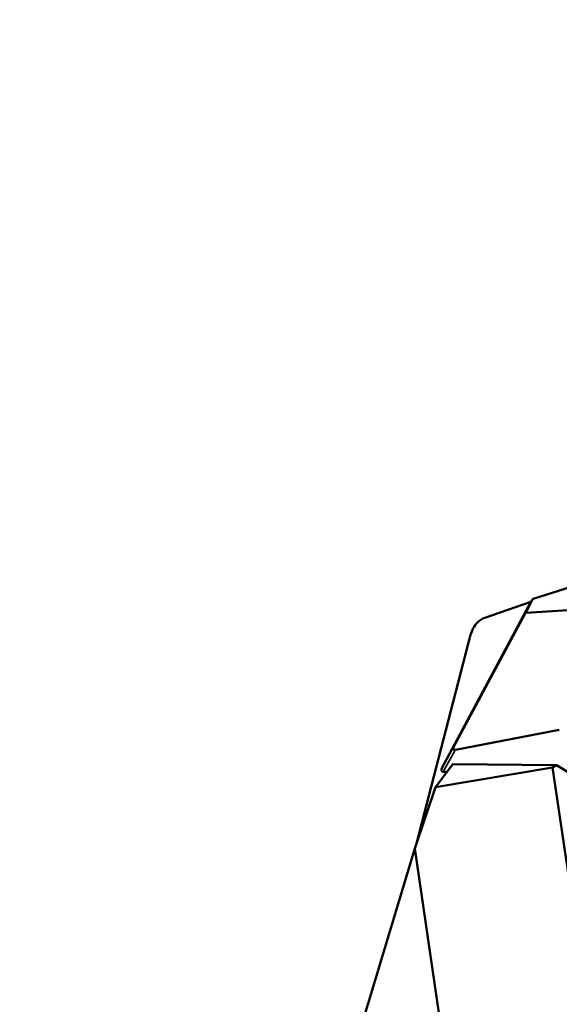
# Model space of a CAD drawing. Units: millimetres. Extents: x -8895 to 21558, y 0 to 23462.
# Drawn here: x 4277 to 4683, y 19511 to 20252 of the extents above; entities that cross this region are included whole.
import ezdxf

# ---------------------------------------------------------------- set-up
doc = ezdxf.new("R2010")
doc.units = ezdxf.units.MM
doc.layers.add('MD_Visible', color=7, linetype='Continuous', lineweight=50)
doc.layers.add('MD_Visible Narrow', color=7, linetype='Continuous', lineweight=35)
doc.styles.get("Standard").update_dxf_attribs({"font": 'arial.ttf'})
doc.dimstyles.get("Standard").update_dxf_attribs({"dimtxt": 200, "dimasz": 100, "dimexe": 0.18, "dimexo": 0.0625, "dimgap": 50, "dimtad": 1, "dimdec": 0, "dimlfac": 0.1, "dimrnd": 5, "dimzin": 0, "dimdsep": 46, "dimtxsty": 'Standard', "dimcen": 0.09, "dimadec": 0, "dimazin": 0, "dimtfac": 1, "dimtdec": 0, "dimtofl": 0, "dimtmove": 0, "dimatfit": 3, "dimfxl": 50, "dimfxlon": 1, "dimtolj": 1, "dimtzin": 0, "dimarcsym": 0})

# ---------------------------------------------------------------- blocks, each defined once
blk = doc.blocks.new('FRONT')
at = {"layer": 'MD_Visible', "extrusion": (0, 1, 0)}
for p, q in [((4724.1, 19835.08), (4663.02, 19815.71)), ((4594.36, 19688.25), (4661.32, 19813.5)), ((4661.32, 19813.5), (4626.59, 19801.57)), ((4734.89, 19810.19), (4657.65, 19805.31)), ((4661.32, 19813.5), (4662.4, 19815.38)), ((4656.91, 19804.74), (4603.15, 19704.17)), ((4615.97, 19788.64), (4575.17, 19631.5)), ((4604.47, 19702.16), (4682.67, 19717.05)), ((4602.49, 19691.45), (4589.53, 19674.14)), ((4602.49, 19691.45), (4680.65, 19690.54)), ((4680.65, 19690.54), (4677.64, 19688.82)), ((4680.65, 19690.54), (4718.59, 19667.92)), ((4677.64, 19688.82), (4589.53, 19674.14)), ((4598.11, 19685.6), (4595.36, 19685.67)), ((4732.59, 19315.54), (4677.64, 19688.82)), ((4589.53, 19674.14), (4573.93, 19627.83)), ((4573.93, 19627.83), (4519.92, 19448.72)), ((4573.93, 19627.83), (4600.7, 19446.02))]:
    blk.add_line(p, q, dxfattribs=at)
at = {"layer": 'MD_Visible'}
blk.add_ellipse((4664.74, 19815.55), major_axis=(-2.35, -0.24), ratio=0.204239, start_param=-0.773141, end_param=-0.146171, dxfattribs=at)
at = {"layer": 'MD_Visible', "extrusion": (1.22465e-16, 0, -1)}
blk.add_ellipse((4658.04, 19802.56), major_axis=(-0.46, 2.74), ratio=0.499583, start_param=5.707103, end_param=6.334073, dxfattribs=at)
at = {"layer": 'MD_Visible', "extrusion": (1.22465e-16, -2.46519e-32, -1)}
blk.add_ellipse((4605.64, 19704.55), major_axis=(-2.61, -2.06), ratio=0.498415, start_param=5.519164, end_param=7.134023, dxfattribs=at)
at = {"layer": 'MD_Visible', "extrusion": (1.22465e-16, -3.69779e-32, -1)}
blk.add_ellipse((4596.55, 19688.08), major_axis=(-2.23, -1.98), ratio=0.6169, start_param=5.700088, end_param=7.314946, dxfattribs=at)
at = {"layer": 'MD_Visible'}
blk.add_open_spline([(4615.97, 19788.64), (4616.9, 19792.2), (4619.9, 19797.81), (4624.5, 19800.85), (4626.59, 19801.57)], degree=3, knots=[0, 0, 0, 0, 1.130156, 1.977772, 1.977772, 1.977772, 1.977772], dxfattribs=at)
at = {"layer": 'MD_Visible Narrow', "extrusion": (0, 1, 0)}
for p, q in [((4662.13, 19814.85), (4657.19, 19805.27)), ((4657.92, 19805.83), (4662.75, 19815.19)), ((4602.71, 19703.37), (4594.8, 19689.04)), ((4595.82, 19686.49), (4604.01, 19701.34))]:
    blk.add_line(p, q, dxfattribs=at)
blk = doc.blocks.new('*D7')
at = {"color": 0, "lineweight": -2, "transparency": 16777216}
for p, q in [((4035, 21557.09), (4035, 21607.27)), ((4215, 21607.09), (13182.53, 21607.09)), ((13362.53, 21557.09), (13362.53, 21607.27))]:
    blk.add_line(p, q, dxfattribs=at)
at = {"color": 0, "transparency": 16777216}
for points in [[(4215, 21637.09), (4215, 21577.09), (4035, 21607.09)], [(13182.53, 21637.09), (13182.53, 21577.09), (13362.53, 21607.09)]]:
    blk.add_solid(points, dxfattribs=at)
at = {"layer": 'Defpoints', "color": 0, "transparency": 16777216}
for p in [(13362.53, 21607.09), (4035, 18564.32), (13362.53, 18471.08)]:
    blk.add_point(p, dxfattribs=at)
at = {"color": 0, "transparency": 16777216, "insert": (8698.77, 21840.37), "char_height": 300, "attachment_point": 5}
blk.add_mtext('\\A1;935', dxfattribs=at)
blk = doc.blocks.new('*D8')
at = {"color": 0, "lineweight": -2, "transparency": 16777216}
for p, q in [((3954, 21492.76), (3903.82, 21492.76)), ((3904, 21312.76), (3904, 18646.04)), ((3954, 18466.04), (3903.82, 18466.04))]:
    blk.add_line(p, q, dxfattribs=at)
at = {"color": 0, "transparency": 16777216}
for points in [[(3874, 21312.76), (3934, 21312.76), (3904, 21492.76)], [(3874, 18646.04), (3934, 18646.04), (3904, 18466.04)]]:
    blk.add_solid(points, dxfattribs=at)
at = {"layer": 'Defpoints', "color": 0, "transparency": 16777216}
for p in [(10742.89, 21492.76), (3904, 18466.04), (9866.37, 18466.04)]:
    blk.add_point(p, dxfattribs=at)
at = {"color": 0, "transparency": 16777216, "insert": (3670.82, 19979.4), "char_height": 300, "attachment_point": 5, "rotation": 90}
blk.add_mtext('\\A1;270', dxfattribs=at)

msp = doc.modelspace()

# ---------------------------------------------------------------- block references
msp.add_blockref('FRONT', (0, 0))

# ---------------------------------------------------------------- dimensions: what is measured, and where the dimension line sits
dim = msp.add_linear_dim(base=(13362.53, 21607.09), p1=(4035, 18564.32), p2=(13362.53, 18471.08), dimstyle='Standard', override={"dimtxt": 300, "dimasz": 180, "dimgap": 80})
dim.commit()
dim.dimension.update_dxf_attribs({"geometry": '*D7', "text_midpoint": (8698.77, 21840.37)})
dim = msp.add_linear_dim(base=(3904, 18466.04), p1=(10742.89, 21492.76), p2=(9866.37, 18466.04), angle=90, text='270', dimstyle='Standard', override={"dimtxt": 300, "dimasz": 180, "dimgap": 80})
dim.commit()
dim.dimension.update_dxf_attribs({"geometry": '*D8', "text_midpoint": (3670.82, 19979.4)})

doc.saveas('drawing.dxf')
